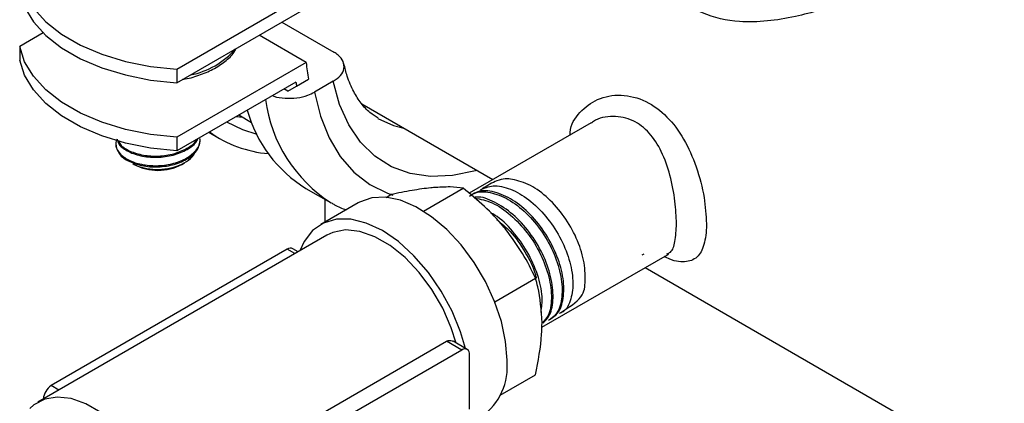
# Model space of a CAD drawing. Extents: x 0 to 16.5, y 0 to 11.7.
# Drawn here: x 15 to 15.4, y 5.3 to 5.4 of the extents above; entities that cross this region are included whole.
import ezdxf

# ---------------------------------------------------------------- set-up
doc = ezdxf.new("R2010")
doc.units = 0
doc.linetypes.add('SLD-SOLID', pattern=[0])
doc.layers.get('0').update_dxf_attribs({"linetype": 'CONTINUOUS'})

msp = doc.modelspace()

# ---------------------------------------------------------------- linework, layer by layer
at = {"color": 7, "linetype": 'SLD-SOLID'}
for p, q in [((15.09586719773979, 5.371576206327904), (15.1340121638902, 5.393596826565147)), ((15.09586719773979, 5.36675411491913), (15.14177344967242, 5.393255230068578)), ((15.13318382590451, 5.388296545815765), (15.15163068377056, 5.37764740144344)), ((15.0485377739286, 5.384427157791044), (15.04018949843288, 5.379607800930089)), ((15.14177344967242, 5.373966864433481), (15.12506742490237, 5.383611047250725)), ((15.04018949843288, 5.379607800930089), (15.04018949843289, 5.374785709521317)), ((15.14177344967242, 5.373966864433481), (15.09586719773979, 5.347465749284035)), ((15.09586719773979, 5.371576206327904), (15.09586719773979, 5.36675411491913)), ((15.13814611217058, 5.367050755657155), (15.09586719773979, 5.34264365787526)), ((15.13839021814404, 5.365584311233245), (15.14264102374753, 5.368038249074682)), ((15.15141470731324, 5.367317619490577), (15.14474637494666, 5.363468073155046)), ((15.13527808283915, 5.363787713763243), (15.13388591410831, 5.364591395664685)), ((15.13527808283915, 5.363787713763243), (15.13839021814404, 5.365584311233245)), ((15.16153674497886, 5.35929372959917), (15.20798689221128, 5.33247863037818)), ((15.11690207763426, 5.354786835563823), (15.1193288393598, 5.354565806239284)), ((15.11792402074425, 5.355376790763734), (15.12244202813024, 5.352768600616768)), ((15.24290394253075, 5.352635814470522), (15.1995907161995, 5.327631621137921)), ((15.09586719773979, 5.347465749284035), (15.09586719773979, 5.34264365787526)), ((15.10423711198015, 5.346511828819104), (15.10423711198015, 5.346938000009882)), ((15.10729323554859, 5.349239769100287), (15.11107681343798, 5.347055556077093)), ((15.08030104475362, 5.338148375277362), (15.08083885455494, 5.337837803367083)), ((15.09763536940537, 5.337837803367083), (15.09861251081308, 5.338402078456268)), ((15.14169954805676, 5.329377427671756), (15.15039918857347, 5.32435523210206)), ((15.1833352923085, 5.321309102550043), (15.1974582326116, 5.329462102445725)), ((15.14850729394972, 5.317482499304487), (15.14850729394972, 5.325447399620876)), ((15.17009910802844, 5.326195031606382), (15.17178141761936, 5.327166208261114)), ((15.1602007014189, 5.324232959749063), (15.14694244927186, 5.316579133700605)), ((15.14912977149954, 5.312790169927712), (15.04658536880433, 5.253592546306757)), ((15.13509551692057, 5.307801637734624), (15.0513778322741, 5.259472447102467)), ((15.13779198045054, 5.306245002472724), (15.13509551692057, 5.307801637734624)), ((15.13894511496291, 5.306910692857117), (15.1370641069254, 5.307996575683473)), ((15.22537712644431, 5.280165658811725), (15.26988973738727, 5.305862242142745)), ((15.26100064182702, 5.305775466884729), (15.26169661306829, 5.306177242530322)), ((15.26987729546041, 5.305851467790337), (15.27024335356494, 5.306004309621095)), ((15.26199128100602, 5.301302560329265), (15.53516897100121, 5.143600436684089)), ((15.20869146144548, 5.289182283893163), (15.22313504760384, 5.297520388701018)), ((15.1078316704519, 5.226882340023404), (15.19154935509835, 5.27521153065555)), ((15.19696736027536, 5.272083782842943), (15.19154935509835, 5.27521153065555)), ((15.19893595028019, 5.272278720791792), (15.19386534173033, 5.275205920800328)), ((15.19696736027536, 5.272083782842943), (15.1132496756289, 5.223754592210785)), ((15.19975159322624, 5.260830568525916), (15.19975159322624, 5.270475956866317)), ((15.21059626566844, 5.256044296035725), (15.22313504760384, 5.263282780771694)), ((15.0540742958041, 5.257915811840562), (15.0513778322741, 5.259472447102467)), ((15.19975159322624, 5.251185180185518), (15.19975159322624, 5.260830568525916))]:
    msp.add_line(p, q, dxfattribs=at)
at = {"color": 7, "linetype": 'SLD-SOLID', "flags": 128}
for points in [[(15.04018949843288, 5.403718257973959), (15.04192889474166, 5.398360913789278), (15.04503583555158, 5.393213834856886), (15.0494405185253, 5.388392658442472), (15.05504398549605, 5.384005699896415), (15.06172034571933, 5.380151519178182), (15.06931960420746, 5.376916706551026), (15.07767103160417, 5.37437393719482), (15.08658699988947, 5.372580338443242), (15.09586719773979, 5.371576206327904)], [(15.04018949843288, 5.398896166565185), (15.04192889474166, 5.393538822380505), (15.04503583555158, 5.388391743448111), (15.0494405185253, 5.383570567033698), (15.05504398549605, 5.37918360848764), (15.06172034571933, 5.375329427769407), (15.06931960420746, 5.372094615142252), (15.07767103160417, 5.369551845786045), (15.08658699988947, 5.367758247034467), (15.09586719773979, 5.36675411491913)], [(15.09586719773979, 5.347465749284035), (15.08658699988947, 5.348469881399374), (15.07767103160417, 5.350263480150952), (15.06931960420746, 5.352806249507158), (15.06172034571933, 5.356041062134313), (15.05504398549605, 5.359895242852546), (15.0494405185253, 5.364282201398603), (15.04503583555159, 5.369103377813016), (15.04192889474167, 5.374250456745409), (15.04018949843288, 5.379607800930089)], [(15.09586719773979, 5.34264365787526), (15.08658699988947, 5.343647789990599), (15.07767103160417, 5.345441388742178), (15.06931960420746, 5.347984158098385), (15.06172034571933, 5.35121897072554), (15.05504398549605, 5.355073151443772), (15.0494405185253, 5.35946010998983), (15.04503583555159, 5.364281286404244), (15.04192889474167, 5.369428365336637), (15.04018949843289, 5.374785709521317)], [(15.2023338992449, 5.335742033754064), (15.20178711408389, 5.335583843719955), (15.19366578250639, 5.333906060667447), (15.1859301559246, 5.333589978112379), (15.1786995037088, 5.334640469476044), (15.17208530943791, 5.337041338081662), (15.16618955202434, 5.340755566877845), (15.1611031333836, 5.345725889174565), (15.15690447689121, 5.351875671591948), (15.15365831823607, 5.359110095608375), (15.15141470731324, 5.367317619490577)], [(15.14474637494666, 5.363468073155046), (15.14684070705486, 5.354953849910748), (15.14989057643587, 5.347334362486564), (15.15385541779215, 5.34071095514875), (15.15868249608843, 5.335171723633855), (15.16430760796286, 5.330790343416647), (15.17065593567461, 5.327625089777152), (15.17251898191244, 5.326973370692612)], [(15.16723648613299, 5.354187229197092), (15.17276678212339, 5.351663703886349), (15.17643767163544, 5.350691607741908)], [(15.12436709711021, 5.348465071733826), (15.11931403250959, 5.350062346031352), (15.11360000247215, 5.352880588148298)], [(15.21300984537328, 5.268484394574376), (15.21251269238484, 5.275150100778911), (15.21103721232564, 5.282175566323953), (15.20863082833881, 5.289334986966315), (15.20537088358565, 5.296398253035759), (15.20136215537284, 5.303138345349137), (15.19673348752352, 5.309338631793734), (15.19163364923085, 5.314799830061607), (15.18622655349372, 5.319346412746936), (15.18068598881809, 5.322832248941274), (15.17519003351143, 5.325145301001181), (15.16991533209938, 5.326211225530265), (15.16503141782536, 5.325995762837116), (15.16069526371265, 5.324505838069975), (15.16020070141896, 5.324232959749081)], [(15.19825485194537, 5.272671910491196), (15.19655321406433, 5.278495942840719), (15.19355366543384, 5.285859283957267), (15.18970674347664, 5.292977031711424), (15.18514422035953, 5.299605375322846), (15.18002238039601, 5.3055172680228), (15.17451666669555, 5.310510204296587), (15.16881567154884, 5.314413156491761), (15.16311467640213, 5.317092433186089), (15.15760896270167, 5.318456258643181), (15.15248712273816, 5.318457916491451), (15.14792459962105, 5.317097349943094), (15.14407767766385, 5.314421163739286), (15.14107812903336, 5.310521027754997), (15.13959390523177, 5.307285231507076)], [(15.19498491695091, 5.274559603782758), (15.19325658111249, 5.279979475657239), (15.19021321030059, 5.286907975979051), (15.18636055340788, 5.293525641416886), (15.18184432352939, 5.299582182225349), (15.17683533105694, 5.304848531209796), (15.17152302338138, 5.309125507381273), (15.16610831971629, 5.312251349271619), (15.16079601204073, 5.314107832987796), (15.15578701956829, 5.314624743611716), (15.1512707896898, 5.313782530830708), (15.14912977149962, 5.312790169927736)], [(15.09046290182633, 5.189610696103877), (15.09159754260084, 5.191515195314593), (15.09332876676021, 5.196291956330978), (15.09408206244762, 5.201907222759109), (15.09383020359423, 5.208158044239839), (15.0925822930352, 5.2148184997985), (15.09038343350955, 5.221647863217552), (15.08731309752961, 5.228399303509297), (15.08348225503736, 5.234828806030888), (15.07902936266165, 5.240703991809288), (15.07411535953483, 5.245812516322817), (15.06891785053321, 5.249969744185427), (15.0636246871741, 5.253025422350611), (15.05842717817248, 5.254869110647989), (15.05351317504566, 5.255434173378807), (15.04906028266995, 5.254700187703721), (15.0452294401777, 5.252693681777406), (15.04373485663161, 5.251381640147198)]]:
    msp.add_lwpolyline(points, dxfattribs=at)
at = {"color": 7, "linetype": 'SLD-SOLID'}
for centre, radius, start, end in [((15.09561686824995, 5.396857872758634), 0.02774843861545566, 280.744077652185, 319.2505458166801), ((15.21670497928792, 5.381904311414015), 0.07535076107835076, 186.0467540862432, 190.6040134573186), ((15.21439531461846, 5.378989743603765), 0.07717823726366263, 188.8990329452837, 190.0026927959503), ((15.17851770678087, 5.367626783440992), 0.05159102674392479, 187.5667054581148, 237.2739594670743), ((15.16614147342042, 5.36940129014324), 0.04689687924178724, 195.220995936312, 238.58826270992), ((15.13173235562384, 5.3829665486531), 0.04141158328128583, 234.2199306308311, 265.3751382185113), ((15.08174396791799, 5.345984724443521), 0.007544089178013753, 185.6947992607346, 245.6253417058897), ((15.08923704759583, 5.353754299009931), 0.01799629525111936, 242.1870531660557, 297.8183217654992), ((15.13624888963654, 5.306191667501274), 0.001980472866319034, 65.69288095486233, 125.6175774761179), ((15.19805423790454, 5.270751295204133), 0.001719542464837057, 350.7859630086821, 129.2032852364116), ((15.1912393268956, 5.266268733120035), 0.02188297581379463, 305.5009980999208, 5.811182293573029), ((15.05465733563217, 5.254358528488333), 0.006075138341436637, 122.6716347940662, 176.2800702835586)]:
    msp.add_arc(centre, radius, start, end, dxfattribs=at)
for points, knots in [([(15.37019559618733, 5.429897299088569), (15.37030253351253, 5.429824951240755), (15.37187308941806, 5.428762400448318), (15.37367282173838, 5.427051077702289), (15.37548840014832, 5.424544737297123), (15.37583960654815, 5.421940332401566), (15.37460515166026, 5.418952325973466), (15.37165522271766, 5.415783954295104), (15.36756290001313, 5.412597450861072), (15.36377076944679, 5.410116333108929), (15.35935828508109, 5.407505874267353), (15.3543188399841, 5.404773449754988), (15.34752066989846, 5.401467554994595), (15.34021487848194, 5.398275929502486), (15.33236685676123, 5.395228675786364), (15.32398053759142, 5.392443020083754), (15.31480646942264, 5.390039532942449), (15.30519213932772, 5.388439499423769), (15.29390759281377, 5.388122177541682), (15.28470024065647, 5.390180197745076), (15.27725974578837, 5.394153001716727), (15.27217418489379, 5.398224346518689), (15.26607124395031, 5.405718376856393), (15.26203249204386, 5.415076694231687), (15.26036897491963, 5.425185625312147), (15.26049750411068, 5.432851266453341), (15.26197864035574, 5.439840782008487), (15.263767814044, 5.444507880439757), (15.26526907383091, 5.446823341250264), (15.2655667042487, 5.447282390093382)], [0, 0, 0, 0, 0.002952981886995479, 0.04336954503644326, 0.08267479238964454, 0.1227869501056349, 0.1672522030755083, 0.2133707064022705, 0.245088899654421, 0.2777128357269654, 0.2931574298291414, 0.3262762613930498, 0.3605133430909284, 0.3938328586213405, 0.4279868845328896, 0.466357003879951, 0.5055846772594442, 0.5508853450061522, 0.5974803652977918, 0.6652723342583291, 0.6903999416133787, 0.7273621604865622, 0.7654650051114468, 0.8383647756459697, 0.8794838490319672, 0.9215496855278041, 0.9560249274513896, 0.991281775926463, 1, 1, 1, 1]), ([(15.09789461162115, 5.368013588451463), (15.09820217420265, 5.368053484692994), (15.10049749314965, 5.368351227671514), (15.10444651336467, 5.369605995088189), (15.10946608314855, 5.371761216971277), (15.11353044308027, 5.374642414293274), (15.11608963155029, 5.377075168403572), (15.11682676741801, 5.378649374536255), (15.11695796460397, 5.378929555468667)], [0, 0, 0, 0, 0.03511480678689179, 0.2620594512633189, 0.4901459185639477, 0.7197443996227321, 0.9501194450983689, 1, 1, 1, 1]), ([(15.15141470731324, 5.367317619490577), (15.15234813559581, 5.367973638301731), (15.15421519039838, 5.369285815246451), (15.15538713655523, 5.371788676679003), (15.15511943338538, 5.374309689573483), (15.15365965483645, 5.376324965883051), (15.15217510379706, 5.377292561290743), (15.15163068377056, 5.37764740144344)], [0, 0, 0, 0, 0.220983796845765, 0.4420145252663116, 0.6613739688736933, 0.8758178143093251, 1, 1, 1, 1]), ([(15.16737205503009, 5.354235666938325), (15.16636533437761, 5.354850936445401), (15.16414545057345, 5.356207645290692), (15.16126216712064, 5.359361950997183), (15.1585200645848, 5.363637186076977), (15.15642733244205, 5.368349602987766), (15.15553105285408, 5.372088122253334), (15.15516363785153, 5.37362066643252)], [0, 0, 0, 0, 0.1858475882998281, 0.4098058883500211, 0.6203331552021396, 0.8443618524629446, 1, 1, 1, 1]), ([(15.12978170680298, 5.362222087219402), (15.12995854584039, 5.362146582940818), (15.13125054641774, 5.361594942460555), (15.13433954953262, 5.361244430122197), (15.13852708072667, 5.36133682343267), (15.14216954998646, 5.362172293617829), (15.14399137654203, 5.363088415437326), (15.14474637494666, 5.363468073155046)], [0, 0, 0, 0, 0.04061181105525133, 0.2967132376487194, 0.5542858885816297, 0.8152878812664056, 1, 1, 1, 1]), ([(15.23539794256165, 5.348302692921308), (15.23539112674436, 5.348608575523726), (15.23531943153298, 5.351826137981345), (15.23872892945188, 5.356643909183963), (15.24498379306677, 5.361489147441775), (15.25349081096809, 5.363016651765773), (15.26224256665125, 5.360804298038249), (15.26990346377365, 5.355164183853664), (15.27595397947161, 5.347023913223317), (15.28038629413874, 5.337070457898031), (15.28320491442624, 5.326221958427268), (15.28355442672521, 5.319891147214264), (15.28372191543308, 5.316857378751798)], [0, 0, 0, 0, 0.01112497228046221, 0.1170229783214301, 0.2252426697234236, 0.3410341859288606, 0.4586335279227946, 0.56859264862646, 0.6747363764369833, 0.7845761961807345, 0.8967674251999487, 1, 1, 1, 1]), ([(15.27311531371529, 5.316857378751704), (15.27301361545484, 5.319442691224037), (15.272802651214, 5.324805698227501), (15.27103868677629, 5.334015102575195), (15.26805442155744, 5.342470709032323), (15.26367634044545, 5.349324261628368), (15.25767444933972, 5.353976472887867), (15.25062398064718, 5.355236434335576), (15.24524436551552, 5.354409330330983), (15.24320911598093, 5.352689532176059), (15.24299179892476, 5.352505897950436)], [0, 0, 0, 0, 0.1370717355761304, 0.2843434539300834, 0.4251868511541614, 0.5574234015257749, 0.6917090203150439, 0.8361734730299548, 0.9825071579878675, 1, 1, 1, 1]), ([(15.07423711198016, 5.345236128788724), (15.07425560616253, 5.34493953381511), (15.07433658178001, 5.343640911327237), (15.07563261519199, 5.341414203291203), (15.07909018578783, 5.339047170778302), (15.08391640027484, 5.33758824035047), (15.08946635705028, 5.337237565994356), (15.09497144161921, 5.338078888981205), (15.09974704017022, 5.340028670649797), (15.10295014418005, 5.342836851150188), (15.10441426604825, 5.345320511796579), (15.10411926840617, 5.346686439864656), (15.10406712828872, 5.346927864336385)], [0, 0, 0, 0, 0.03499488856257421, 0.1532229244963293, 0.2698167791122283, 0.3876998460349545, 0.5047575820109631, 0.6221620490549429, 0.7397660049458722, 0.856627750549816, 0.9746593027897101, 1, 1, 1, 1]), ([(15.0747558470178, 5.34679311123995), (15.0745965941024, 5.346550343615193), (15.07426788248135, 5.346049250500053), (15.074247578941, 5.34551272204479), (15.07423711198016, 5.345236128788724)], [0, 0, 0, 0, 0.4844760732565606, 1, 1, 1, 1]), ([(15.0747558470178, 5.34679311123995), (15.07493149558151, 5.346172724500875), (15.07540546335024, 5.344498681102789), (15.0786334018629, 5.342248485092861), (15.08362983559897, 5.340582298105157), (15.08957422367446, 5.340192202226325), (15.09549544967513, 5.34115649962343), (15.10024183607856, 5.343394231279195), (15.10297689531299, 5.345535406136666), (15.10330814582538, 5.346841618733396), (15.10333714384753, 5.346955965973321)], [0, 0, 0, 0, 0.08793068841966442, 0.237271010430793, 0.387158392361264, 0.5364664866830213, 0.68638606713891, 0.8356623736635128, 0.9856137094111926, 0.9999999999999999, 0.9999999999999999, 0.9999999999999999, 0.9999999999999999]), ([(15.07509637162356, 5.34638643482594), (15.07532762423222, 5.345877285187173), (15.0759954570157, 5.344406915523278), (15.07915400124097, 5.342459884300124), (15.0839020524105, 5.340987302817831), (15.08946022832561, 5.340642144976298), (15.09501049469868, 5.341475003017282), (15.09959711447757, 5.343453127125873), (15.10235386508262, 5.345358242428912), (15.10285605205081, 5.346579085457273), (15.1029095389434, 5.346709114916532)], [0, 0, 0, 0, 0.07926992738264785, 0.2289230662422986, 0.3802309635710707, 0.5304795137568807, 0.681173107918919, 0.8321227544450536, 0.9821197427071034, 1, 1, 1, 1]), ([(15.07863051026295, 5.339113067950596), (15.08018379075097, 5.338472869293962), (15.0832899808329, 5.337192624848068), (15.0892930598544, 5.33678792249749), (15.09518248284271, 5.337675935577386), (15.10014737323519, 5.339837664463237), (15.10358276883983, 5.342933183846918), (15.10400671317833, 5.345328257030677), (15.10421661539002, 5.3465140993991)], [0, 0, 0, 0, 0.1671926609136471, 0.3343453993707294, 0.5015779807801254, 0.6686912828546702, 0.8359632947826767, 1, 1, 1, 1]), ([(15.08034189987316, 5.338210024433325), (15.08049182843918, 5.338096539922552), (15.08146545872235, 5.337359575918358), (15.08429841822489, 5.33652729209896), (15.08844258311916, 5.335962382142195), (15.09286886374714, 5.336281013835042), (15.09698839679817, 5.337419300528194), (15.10020722862015, 5.339310091265739), (15.10206299929546, 5.341053552376918), (15.1023031634785, 5.342122185651681), (15.10234263810607, 5.342297831745137)], [0, 0, 0, 0, 0.02763372053129709, 0.1794523075855672, 0.3346565716271724, 0.4897821848403041, 0.6482297946932466, 0.807390655527877, 0.9683417317069936, 1, 1, 1, 1]), ([(15.2321326331548, 5.285413425897392), (15.23495450174248, 5.287239391524778), (15.24032669055795, 5.290715610142364), (15.24084850401891, 5.296416411411761), (15.24056128396882, 5.303848402388504), (15.23785996300948, 5.311810147580672), (15.23346941863329, 5.319541422112477), (15.22770902696013, 5.326096740762465), (15.22136089730493, 5.33080699416166), (15.21464100412389, 5.332844752405085), (15.21050905770386, 5.332987404992442), (15.20605052517473, 5.330321600368459), (15.20422989420756, 5.329233025502377)], [0, 0, 0, 0, 0.112810157264608, 0.2147645952664598, 0.3167561878835695, 0.4187822248580331, 0.5208440601851521, 0.6229436568935531, 0.7250804182575142, 0.8272516205264646, 0.929458617349734, 1, 1, 1, 1]), ([(15.18691318572913, 5.329638084255185), (15.18660613212048, 5.329609293059256), (15.18428087299262, 5.329391262756888), (15.1794349362629, 5.32871359729015), (15.17434812799953, 5.327685145976951), (15.17178141761936, 5.327166208261114)], [0, 0, 0, 0, 0.07009085780665039, 0.530784860700476, 1, 1, 1, 1]), ([(15.1974582326116, 5.329462102445725), (15.1960142085329, 5.32964570629145), (15.19309968462745, 5.330016280304302), (15.18898780290654, 5.329764910757998), (15.18691318572913, 5.329638084255185)], [0, 0, 0, 0, 0.4954579634769281, 1, 1, 1, 1]), ([(15.21259000072137, 5.314815174475138), (15.21228294711272, 5.315192158909704), (15.20995768798486, 5.318046991006918), (15.20511175125511, 5.323163048214224), (15.20002494299177, 5.327349629917169), (15.1974582326116, 5.329462102445725)], [0, 0, 0, 0, 0.07009085780663592, 0.5307848607004907, 1, 1, 1, 1]), ([(15.22827285559192, 5.282985084800132), (15.22922441940268, 5.283598229514396), (15.23155080764206, 5.285097248956059), (15.23323679326671, 5.290244918218781), (15.23323104855062, 5.297318580637641), (15.23104737496232, 5.305358665177754), (15.22697685717825, 5.313330175221264), (15.22144149684481, 5.320339199851749), (15.21502024139419, 5.325618664989534), (15.2085093457665, 5.328386240606453), (15.20332221528062, 5.328864623486229), (15.20106881830796, 5.327417476887874), (15.20032938910626, 5.326942610511936)], [0, 0, 0, 0, 0.07530184484345231, 0.1840983487051296, 0.2929310982954502, 0.4018015139786144, 0.5107116747244045, 0.6196610775743374, 0.7286467227053298, 0.8376700294970677, 0.9467330781233237, 0.9999999999999999, 0.9999999999999999, 0.9999999999999999, 0.9999999999999999]), ([(15.20359915612509, 5.328893697890042), (15.20504014566491, 5.329489954991397), (15.2081485756352, 5.330776170742882), (15.21425187984597, 5.329436689675631), (15.22078681087315, 5.325683582636142), (15.22692266131127, 5.319698763414042), (15.23194690017448, 5.312255360022878), (15.23531958288403, 5.30420211528198), (15.23671694795146, 5.296405781273716), (15.23587497605815, 5.289993090100117), (15.23397593951443, 5.286016209078033), (15.23199479531026, 5.285220047556885), (15.23152686272635, 5.285031999702005)], [0, 0, 0, 0, 0.09431487635787641, 0.2034512952474649, 0.312551059264041, 0.4216120217976042, 0.5306326555365564, 0.6396152499614614, 0.7485611566774658, 0.8574682393045766, 0.9663349821120785, 1, 1, 1, 1]), ([(15.19969724561972, 5.326609379780095), (15.20040591747802, 5.327072993541815), (15.20262307707554, 5.328523461327876), (15.20777404148638, 5.328077520489908), (15.21429067472568, 5.325352814479138), (15.22073246855962, 5.320097564025692), (15.22629576773189, 5.313098069241004), (15.23039882057539, 5.305119645926102), (15.23261497773908, 5.297059605151061), (15.23265057621316, 5.289954211754007), (15.23097385871133, 5.284756597724392), (15.22863561141734, 5.283229143955158), (15.22766956723891, 5.28259807818834)], [0, 0, 0, 0, 0.05127485572894563, 0.1604191519114736, 0.2695250160387849, 0.3785908809667557, 0.4876186266776969, 0.5966100812900628, 0.7055630809995876, 0.8144760684994602, 0.923351001219356, 1, 1, 1, 1]), ([(15.22578155599186, 5.281607906345775), (15.22663427159153, 5.28248223211139), (15.22866621081934, 5.284565666285391), (15.22966514998668, 5.290445904859567), (15.22884170417874, 5.298011433120553), (15.22587792768451, 5.306200618652503), (15.2211672129668, 5.313947240091318), (15.2151628643044, 5.320476739777257), (15.20864463790672, 5.324712195500539), (15.20375784360851, 5.326615034502453), (15.2016203467939, 5.326205906423843), (15.2013188759576, 5.326148203327788)], [0, 0, 0, 0, 0.09159195742178566, 0.2182548217847359, 0.3449631234950284, 0.4717133241154431, 0.598507059726374, 0.7253467415121162, 0.8522318742402186, 0.9791589020641115, 1, 1, 1, 1]), ([(15.20157267481553, 5.325930347458685), (15.20362347341282, 5.325533230046129), (15.2077760132545, 5.324729130667651), (15.21438391380431, 5.320224995621787), (15.22039303205608, 5.313832571268142), (15.22516406691607, 5.306071911788657), (15.22818942608928, 5.297869335592015), (15.22905860423672, 5.290278366952386), (15.2282023236236, 5.284578478330998), (15.22636580597164, 5.282594687062182), (15.22568340410524, 5.281857562176426)], [0, 0, 0, 0, 0.1290543811172492, 0.2613145240304751, 0.3935311014064797, 0.5257014927980692, 0.6578237630833373, 0.7898998146993644, 0.9219322730563626, 0.9999999999999999, 0.9999999999999999, 0.9999999999999999, 0.9999999999999999]), ([(15.15071766135487, 5.324274730448342), (15.15108096609715, 5.324031957378399), (15.15269102356242, 5.322956060072001), (15.15452493313287, 5.322291113881962), (15.1559450263904, 5.321776210848405)], [0, 0, 0, 0, 0.2256470654772356, 1, 1, 1, 1]), ([(15.22508134592826, 5.285441159081356), (15.22532171676917, 5.287234706505036), (15.22585382623599, 5.291205086438485), (15.22409322239741, 5.298856890740442), (15.2204498929146, 5.307039234185298), (15.21513266348365, 5.314316293119175), (15.21040762896104, 5.319100090160908), (15.20768281920038, 5.320452852052654), (15.20714965117099, 5.320717549207837)], [0, 0, 0, 0, 0.1625254250530777, 0.3597828960564035, 0.5571107444903596, 0.7545033626999973, 0.9519632672261636, 1, 1, 1, 1]), ([(15.20939666442936, 5.318341650594054), (15.21101245899449, 5.317010741609767), (15.21477585640495, 5.313910880072196), (15.21950825182342, 5.306980396343313), (15.22265127889936, 5.301030300629678), (15.22328125205633, 5.29797792121326), (15.22336989669443, 5.297548415502212)], [0, 0, 0, 0, 0.2580397955479045, 0.601008518857532, 0.9438572023882453, 0.9999999999999999, 0.9999999999999999, 0.9999999999999999, 0.9999999999999999]), ([(15.22313504760384, 5.297520388701018), (15.22169102352514, 5.300484161569001), (15.21877649961967, 5.306466047190908), (15.21466461789877, 5.312015328687572), (15.21259000072137, 5.314815174475138)], [0, 0, 0, 0, 0.4954579634769773, 1, 1, 1, 1]), ([(15.28372191543308, 5.316857378751798), (15.28372169241324, 5.316759582327103), (15.28371522920479, 5.31392540097164), (15.28310349470751, 5.309008494083579), (15.28058443180104, 5.304422653862246), (15.27611029051152, 5.303012297606461), (15.27196480756856, 5.303499124543681), (15.26900328530747, 5.305076352355663), (15.26875627069902, 5.305207905751543)], [0, 0, 0, 0, 0.008058787941573303, 0.233547050446683, 0.4627551307564174, 0.7112166496389614, 0.9759131622427083, 1, 1, 1, 1]), ([(15.26971418306908, 5.306176586591152), (15.27016176778511, 5.306338059174952), (15.27160201760711, 5.306857649884251), (15.27276310566376, 5.310238589755412), (15.27299678516192, 5.314629958108143), (15.27311531371529, 5.316857378751704)], [0, 0, 0, 0, 0.1817948565218037, 0.5849842507252295, 1, 1, 1, 1]), ([(15.22542840821748, 5.281725513638118), (15.22513799725142, 5.286142718483309), (15.22477089020362, 5.29172648500642), (15.22341774664175, 5.296519112049811), (15.22313504760384, 5.297520388701018)], [0, 0, 0, 0, 0.7910797894051707, 0.9999999999999999, 0.9999999999999999, 0.9999999999999999, 0.9999999999999999]), ([(15.22313504760384, 5.263282780771694), (15.22407456267224, 5.268171656843563), (15.22529505347122, 5.274522622851108), (15.22540345298437, 5.280377606467866), (15.22542840821748, 5.281725513638118)], [0, 0, 0, 0, 0.7697846384411995, 1, 1, 1, 1]), ([(15.19154935509835, 5.27521153065555), (15.19159225765958, 5.275235301753208), (15.19192499904184, 5.275419664356833), (15.19259419495947, 5.275579127949844), (15.19336262612556, 5.275505699837881), (15.19373391368375, 5.275241428129021), (15.1938407390021, 5.275165392967569)], [0, 0, 0, 0, 0.05779166779770162, 0.4482175159630402, 0.8412434291909332, 0.9999999999999999, 0.9999999999999999, 0.9999999999999999, 0.9999999999999999])]:
    msp.add_open_spline(points, degree=3, knots=knots, dxfattribs=at)

doc.saveas('drawing.dxf')
